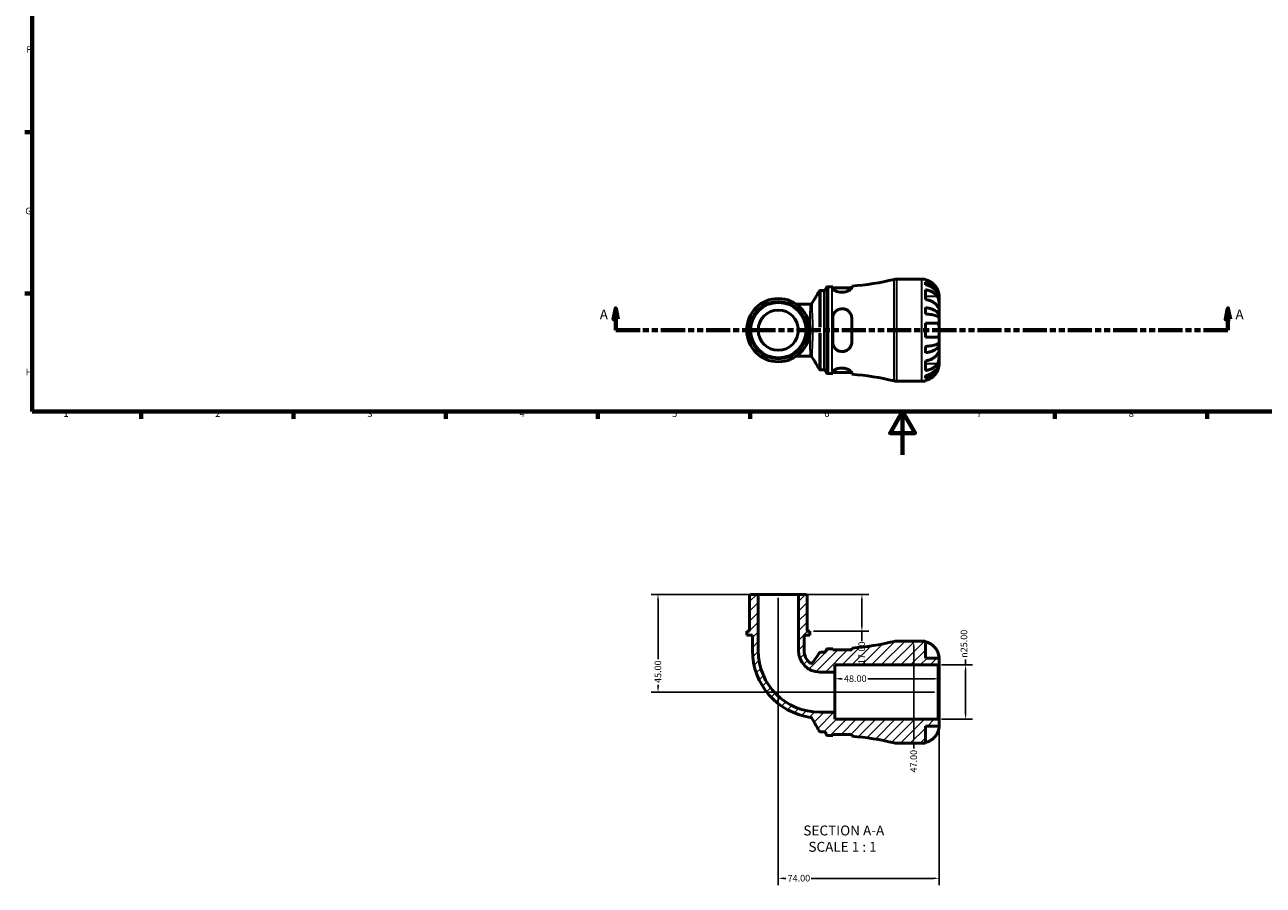
# Model space of a CAD drawing. Units: millimetres. Extents: x 0 to 902, y -198 to 594.
# Drawn here: x 17 to 586, y -198 to 198 of the extents above; entities that cross this region are included whole.
import ezdxf

# ---------------------------------------------------------------- set-up
doc = ezdxf.new("R2010")
doc.units = ezdxf.units.MM
doc.linetypes.add('DOUBLE_DASH_CHAIN', pattern=[1.2403, 0.6614, -0.0827, 0.1654, -0.0827, 0.1654, -0.0827])
for name, color, linetype, lineweight in [('Border (ANSI)', 7, 'Continuous', 70), ('Dimension (ANSI)', 7, 'Continuous', 25), ('Hatch (ANSI)', 7, 'Continuous', 18), ('Section Line (ANSI)', 7, 'DOUBLE_DASH_CHAIN', 70), ('Symbol (ANSI)', 7, 'Continuous', 25), ('Visible (ANSI)', 7, 'Continuous', 50), ('Visible Narrow (ANSI)', 7, 'Continuous', 35)]:
    doc.layers.add(name, color=color, linetype=linetype, lineweight=lineweight)
doc.styles.add('Label Text (ANSI)', font='tahoma.ttf')
doc.styles.add('Note Text (ANSI)', font='tahoma.ttf')
doc.dimstyles.new('Default - mm (ANSI)', dxfattribs={"dimtxt": 3.048, "dimasz": 2.5, "dimexe": 3.175, "dimexo": 1.6002, "dimgap": 0.8, "dimtad": 0, "dimtoh": 1, "dimrnd": 1e-08, "dimzin": 4, "dimdsep": 46, "dimtxsty": 'Note Text (ANSI)', "dimcen": 0.09, "dimdle": 10, "dimclrd": 256, "dimclre": 256, "dimclrt": 256, "dimadec": 1, "dimazin": 1, "dimtfac": 1, "dimtofl": 0, "dimtmove": 0, "dimatfit": 3, "dimfxl": 1, "dimtolj": 1, "dimtzin": 4, "dimlwd": -1, "dimlwe": -1, "dimarcsym": 0})

# ---------------------------------------------------------------- blocks, each defined once
blk = doc.blocks.new('Borders Default Border')
at = {"layer": 'Border (ANSI)'}
for p, q in [((20, 148.5), (16.55, 148.5)), ((20, 74.25), (16.55, 74.25)), ((70.08, 20), (70.08, 16.55)), ((140.17, 20), (140.17, 16.55)), ((210.25, 20), (210.25, 16.55)), ((280.33, 20), (280.33, 16.55)), ((350.42, 20), (350.42, 16.55)), ((490.58, 20), (490.58, 16.55)), ((560.67, 20), (560.67, 16.55))]:
    blk.add_line(p, q, dxfattribs=at)
at = {"layer": 'Border (ANSI)', "flags": 128}
for points in [[(20, 20), (20, 574), (821, 574), (821, 20), (20, 20)], [(420.5, 0), (420.5, 20), (414.73, 10), (426.27, 10), (420.5, 20)]]:
    blk.add_lwpolyline(points, dxfattribs=at)
at = {"layer": 'Border (ANSI)', "color": 230, "true_color": 0xff0080, "char_height": 3.05, "attachment_point": 7, "style": 'Note Text (ANSI)'}
for s, insert in [('F', (17.29, 184.1)), ('G', (16.81, 109.79)), ('H', (16.97, 35.6)), ('1', (34.35, 16.55)), ('2', (104.2, 16.55)), ('3', (174.26, 16.49)), ('4', (244.23, 16.55)), ('5', (314.48, 16.49)), ('6', (384.49, 16.49)), ('7', (454.6, 16.55)), ('8', (524.63, 16.48))]:
    blk.add_mtext(s, dxfattribs=dict(at, insert=insert))
blk = doc.blocks.new('2dTransSection0')
at = {"layer": 'Section Line (ANSI)', "linetype": 'Continuous'}
for p, q in [((288.5, 67.4), (287.5, 62.4)), ((288.5, 62.4), (288.5, 67.4)), ((289.5, 62.4), (288.5, 67.4)), ((570.22, 67.4), (569.22, 62.4)), ((570.22, 62.4), (570.22, 67.4)), ((571.22, 62.4), (570.22, 67.4)), ((287.5, 62.4), (289.5, 62.4)), ((288.5, 57.4), (288.5, 62.4)), ((288.5, 57.4), (299.71, 57.4)), ((559.01, 57.4), (570.22, 57.4)), ((569.22, 62.4), (571.22, 62.4)), ((570.22, 57.4), (570.22, 62.4))]:
    blk.add_line(p, q, dxfattribs=at)
at = {"layer": 'Section Line (ANSI)', "linetype": 'DOUBLE_DASH_CHAIN', "ltscale": 16.776981}
blk.add_line((288.5, 57.4), (570.22, 57.4), dxfattribs=at)
at = {"layer": 'Section Line (ANSI)', "linetype": 'Continuous', "flags": 128}
for points in [[(289.5, 62.4), (288.5, 67.4), (287.5, 62.4), (289.5, 62.4)], [(571.22, 62.4), (570.22, 67.4), (569.22, 62.4), (571.22, 62.4)]]:
    blk.add_lwpolyline(points, dxfattribs=at)
at = {"layer": 'Section Line (ANSI)'}
for points in [[(289.5, 62.4), (288.5, 67.4), (287.5, 62.4), (289.5, 62.4)], [(571.22, 62.4), (570.22, 67.4), (569.22, 62.4), (571.22, 62.4)]]:
    blk.add_solid(points, dxfattribs=at)
at = {"layer": 'Section Line (ANSI)', "char_height": 4.57, "attachment_point": 7, "style": 'Label Text (ANSI)'}
for insert in [(281.14, 60.9), (573.69, 60.9)]:
    blk.add_mtext('A', dxfattribs=dict(at, insert=insert))
blk = doc.blocks.new('*D7')
at = {"layer": 'Defpoints', "color": 0, "transparency": 16777216}
for p in [(436.85, -96.7), (449.52, -96.7), (436.85, -121.7)]:
    blk.add_point(p, dxfattribs=at)
at = {"layer": 'Dimension (ANSI)', "transparency": 16777216}
for p, q in [((438.45, -96.7), (452.69, -96.7)), ((449.52, -96.7), (449.52, -94.2)), ((449.52, -119.2), (449.52, -99.2)), ((438.45, -121.7), (452.69, -121.7))]:
    blk.add_line(p, q, dxfattribs=at)
for points in [[(449.1, -99.2), (449.94, -99.2), (449.52, -96.7)], [(449.1, -119.2), (449.94, -119.2), (449.52, -121.7)]]:
    blk.add_solid(points, dxfattribs=at)
at = {"layer": 'Dimension (ANSI)', "color": 230, "true_color": 0xff0080, "transparency": 16777216, "insert": (447.23, -93.4), "char_height": 3.048, "attachment_point": 1, "rotation": 90, "style": 'Note Text (ANSI)'}
blk.add_mtext('\\A1;\\fAIGDT|b0|i0;\\H3.0480;\\ln\\fTahoma|b0|i0;\\H3.0480;25.00', dxfattribs=at)
blk = doc.blocks.new('*D8')
at = {"layer": 'Defpoints', "color": 0, "transparency": 16777216}
for p in [(389.32, -103.03), (389.32, -109.2), (437.32, -109.2)]:
    blk.add_point(p, dxfattribs=at)
at = {"layer": 'Dimension (ANSI)', "transparency": 16777216}
for p, q in [((391.82, -103.03), (392.74, -103.03)), ((434.82, -103.03), (404.51, -103.03))]:
    blk.add_line(p, q, dxfattribs=at)
for points in [[(391.82, -102.61), (391.82, -103.45), (389.32, -103.03)], [(434.82, -102.61), (434.82, -103.45), (437.32, -103.03)]]:
    blk.add_solid(points, dxfattribs=at)
at = {"layer": 'Dimension (ANSI)', "color": 230, "true_color": 0xff0080, "transparency": 16777216, "insert": (393.54, -101.44), "char_height": 3.048, "attachment_point": 1, "style": 'Note Text (ANSI)'}
blk.add_mtext('\\A1;48.00', dxfattribs=at)
blk = doc.blocks.new('*D9')
at = {"layer": 'Defpoints', "color": 0, "transparency": 16777216}
for p in [(425.65, -85.7), (425.65, -132.7), (425.65, -132.7)]:
    blk.add_point(p, dxfattribs=at)
at = {"layer": 'Dimension (ANSI)', "transparency": 16777216}
for p, q in [((425.65, -88.2), (425.65, -130.2)), ((425.65, -132.7), (425.65, -135.2))]:
    blk.add_line(p, q, dxfattribs=at)
for points in [[(425.23, -88.2), (426.06, -88.2), (425.65, -85.7)], [(425.23, -130.2), (426.06, -130.2), (425.65, -132.7)]]:
    blk.add_solid(points, dxfattribs=at)
at = {"layer": 'Dimension (ANSI)', "color": 230, "true_color": 0xff0080, "transparency": 16777216, "insert": (424.06, -146.18), "char_height": 3.048, "attachment_point": 1, "rotation": 90, "style": 'Note Text (ANSI)'}
blk.add_mtext('\\A1;47.00', dxfattribs=at)
blk = doc.blocks.new('*D10')
at = {"layer": 'Defpoints', "color": 0, "transparency": 16777216}
for p in [(372.57, -64.2), (377.86, -81.2), (401.78, -81.2)]:
    blk.add_point(p, dxfattribs=at)
at = {"layer": 'Dimension (ANSI)', "transparency": 16777216}
for p, q in [((374.17, -64.2), (404.95, -64.2)), ((401.78, -66.7), (401.78, -78.7)), ((379.46, -81.2), (404.95, -81.2)), ((401.78, -81.2), (401.78, -85.72))]:
    blk.add_line(p, q, dxfattribs=at)
for points in [[(401.36, -66.7), (402.19, -66.7), (401.78, -64.2)], [(401.36, -78.7), (402.19, -78.7), (401.78, -81.2)]]:
    blk.add_solid(points, dxfattribs=at)
at = {"layer": 'Dimension (ANSI)', "color": 230, "true_color": 0xff0080, "transparency": 16777216, "insert": (400.19, -96.31), "char_height": 3.048, "attachment_point": 1, "rotation": 90, "style": 'Note Text (ANSI)'}
blk.add_mtext('\\A1;17.00', dxfattribs=at)
blk = doc.blocks.new('*D11')
at = {"layer": 'Defpoints', "color": 0, "transparency": 16777216}
for p in [(354.06, -64.2), (307.97, -109.2), (436.85, -109.2)]:
    blk.add_point(p, dxfattribs=at)
at = {"layer": 'Dimension (ANSI)', "transparency": 16777216}
for p, q in [((352.46, -64.2), (304.79, -64.2)), ((307.97, -66.7), (307.97, -94.01)), ((307.97, -106.7), (307.97, -105.78)), ((435.25, -109.2), (304.79, -109.2))]:
    blk.add_line(p, q, dxfattribs=at)
for points in [[(307.55, -66.7), (308.38, -66.7), (307.97, -64.2)], [(307.55, -106.7), (308.38, -106.7), (307.97, -109.2)]]:
    blk.add_solid(points, dxfattribs=at)
at = {"layer": 'Dimension (ANSI)', "color": 230, "true_color": 0xff0080, "transparency": 16777216, "insert": (306.38, -104.98), "char_height": 3.048, "attachment_point": 1, "rotation": 90, "style": 'Note Text (ANSI)'}
blk.add_mtext('\\A1;45.00', dxfattribs=at)
blk = doc.blocks.new('*D12')
at = {"layer": 'Defpoints', "color": 0, "transparency": 16777216}
for p in [(363.32, -64.2), (437.32, -122.17), (363.32, -194.9)]:
    blk.add_point(p, dxfattribs=at)
at = {"layer": 'Dimension (ANSI)', "transparency": 16777216}
for p, q in [((363.32, -65.8), (363.32, -198.08)), ((437.32, -123.77), (437.32, -198.08)), ((365.82, -194.9), (366.8, -194.9)), ((434.82, -194.9), (378.45, -194.9))]:
    blk.add_line(p, q, dxfattribs=at)
for points in [[(365.82, -194.48), (365.82, -195.32), (363.32, -194.9)], [(434.82, -194.48), (434.82, -195.32), (437.32, -194.9)]]:
    blk.add_solid(points, dxfattribs=at)
at = {"layer": 'Dimension (ANSI)', "color": 230, "true_color": 0xff0080, "transparency": 16777216, "insert": (367.6, -193.31), "char_height": 3.048, "attachment_point": 1, "style": 'Note Text (ANSI)'}
blk.add_mtext('\\A1;74.00', dxfattribs=at)

msp = doc.modelspace()

# ---------------------------------------------------------------- hatches: boundary and pattern name
at = {"layer": 'Hatch (ANSI)'}
h = msp.add_hatch(dxfattribs=at)
h.set_pattern_fill('ANSI31', color=256, scale=25.4, style=0)
h.set_pattern_definition([(45, (0, 0), (-2.245064, 2.245064), [])])
edge = h.paths.add_edge_path()
edge.add_ellipse((417.725, -128.004), major_axis=(-1.105, -4.568), ratio=1, start_angle=0, end_angle=13.60366)
edge.add_line((417.725, -132.704), (429.444, -132.704))
edge.add_ellipse((429.444, -124.829), major_axis=(0, -7.875), ratio=1, start_angle=0, end_angle=11.53696)
edge.add_line((431.019, -132.545), (431.019, -124.829))
edge.add_line((431.019, -124.829), (437.319, -124.829))
edge.add_line((437.319, -124.829), (437.319, -122.174))
edge.add_line((437.319, -122.174), (436.849, -121.704))
edge.add_line((436.849, -121.704), (389.319, -121.704))
edge.add_line((389.319, -121.704), (389.319, -118.458))
edge.add_line((389.319, -118.458), (382.412, -118.458))
edge.add_ellipse((382.412, -90.111), major_axis=(0, -28.347), ratio=1, start_angle=270, end_angle=360, ccw=False)
edge.add_line((354.065, -90.111), (354.065, -64.204))
edge.add_line((354.065, -64.204), (350.569, -64.204))
edge.add_line((350.569, -64.204), (350.099, -64.674))
edge.add_line((350.099, -64.674), (350.099, -81.204))
edge.add_line((350.099, -81.204), (348.777, -81.204))
edge.add_line((348.777, -81.204), (348.777, -82.904))
edge.add_line((348.777, -82.904), (351.421, -82.904))
edge.add_line((351.421, -82.904), (351.421, -90.111))
edge.add_ellipse((382.412, -90.111), major_axis=(-30.991, 0), ratio=1, start_angle=0, end_angle=82.01686)
edge.add_spline(control_points=[(378.108, -120.802), (378.188, -120.813), (378.267, -120.835), (378.417, -120.898), (378.487, -120.939), (378.649, -121.064), (378.73, -121.157), (378.791, -121.263)], knot_values=[-0.0855227, -0.0855227, -0.0855227, -0.0855227, -0.0611217, -0.0611217, -0.0367206, -0.0367206, 0, 0, 0, 0], degree=3, periodic=0)
edge.add_line((378.791, -121.263), (382.14, -127.064))
edge.add_spline(control_points=[(382.14, -127.064), (382.192, -127.153), (382.258, -127.234), (382.414, -127.37), (382.502, -127.424), (382.711, -127.51), (382.832, -127.534), (382.954, -127.534)], knot_values=[-0.0986908, -0.0986908, -0.0986908, -0.0986908, -0.0677057, -0.0677057, -0.0367206, -0.0367206, 0, 0, 0, 0], degree=3, periodic=0)
edge.add_line((382.954, -127.534), (384.366, -127.534))
edge.add_ellipse((384.366, -128.474), major_axis=(0, 0.94), ratio=1, start_angle=277.18076, end_angle=360, ccw=False)
edge.add_ellipse((386.232, -128.239), major_axis=(-0.933, -0.117), ratio=1, start_angle=0, end_angle=82.81924)
edge.add_line((386.232, -129.179), (388.172, -129.179))
edge.add_ellipse((388.172, -250.129), major_axis=(0, 120.95), ratio=1, start_angle=359.91355, end_angle=360, ccw=False)
edge.add_line((388.354, -129.179), (388.354, -128.679))
edge.add_line((388.354, -128.679), (397.104, -128.679))
edge.add_line((397.104, -128.679), (397.104, -129.509))
edge.add_ellipse((388.172, -250.129), major_axis=(8.932, 120.62), ratio=1, start_angle=350.63164, end_angle=360, ccw=False)
edge = h.paths.add_edge_path()
edge.add_ellipse((417.725, -90.404), major_axis=(0, 4.7), ratio=1, start_angle=0, end_angle=13.60366)
edge.add_ellipse((388.172, 31.722), major_axis=(28.448, -117.557), ratio=1, start_angle=350.63164, end_angle=360, ccw=False)
edge.add_line((397.104, -88.899), (397.104, -89.729))
edge.add_line((397.104, -89.729), (388.354, -89.729))
edge.add_line((388.354, -89.729), (388.354, -89.229))
edge.add_ellipse((388.172, 31.722), major_axis=(0.182, -120.95), ratio=1, start_angle=359.91355, end_angle=360, ccw=False)
edge.add_line((388.172, -89.229), (386.232, -89.229))
edge.add_ellipse((386.232, -90.169), major_axis=(0, 0.94), ratio=1, start_angle=0, end_angle=82.81924)
edge.add_ellipse((384.366, -89.934), major_axis=(0.933, -0.118), ratio=1, start_angle=277.18076, end_angle=360, ccw=False)
edge.add_line((384.366, -90.874), (382.906, -90.874))
edge.add_ellipse((382.906, -91.814), major_axis=(0, 0.94), ratio=1, start_angle=0, end_angle=55.43299)
edge.add_line((382.132, -91.281), (379.231, -95.49))
edge.add_ellipse((378.457, -94.957), major_axis=(0.774, -0.533), ratio=1, start_angle=265.34657, end_angle=360, ccw=False)
edge.add_ellipse((382.412, -90.111), major_axis=(-4.549, -5.573), ratio=1, start_angle=309.22043, end_angle=360, ccw=False)
edge.add_line((375.218, -90.111), (375.218, -82.904))
edge.add_line((375.218, -82.904), (377.862, -82.904))
edge.add_line((377.862, -82.904), (377.862, -81.204))
edge.add_line((377.862, -81.204), (376.54, -81.204))
edge.add_line((376.54, -81.204), (376.54, -64.674))
edge.add_line((376.54, -64.674), (376.07, -64.204))
edge.add_line((376.07, -64.204), (372.574, -64.204))
edge.add_line((372.574, -64.204), (372.574, -90.111))
edge.add_ellipse((382.412, -90.111), major_axis=(-9.838, 0), ratio=1, start_angle=0, end_angle=90)
edge.add_line((382.412, -99.95), (389.319, -99.95))
edge.add_line((389.319, -99.95), (389.319, -96.704))
edge.add_line((389.319, -96.704), (436.849, -96.704))
edge.add_line((436.849, -96.704), (437.319, -96.234))
edge.add_line((437.319, -96.234), (437.319, -93.579))
edge.add_line((437.319, -93.579), (431.019, -93.579))
edge.add_line((431.019, -93.579), (431.019, -85.863))
edge.add_ellipse((429.444, -93.579), major_axis=(1.575, 7.716), ratio=1, start_angle=0, end_angle=11.53696)
edge.add_line((429.444, -85.704), (417.725, -85.704))

# ---------------------------------------------------------------- linework, layer by layer
at = {"layer": 'Visible (ANSI)'}
for p, q in [((417.725, 80.901), (429.444, 80.901)), ((431.019, 80.742), (431.019, 80.528)), ((382.944, 75.731), (384.366, 75.731)), ((386.232, 77.376), (388.172, 77.376)), ((388.354, 77.376), (388.354, 76.604)), ((388.354, 76.876), (397.097, 76.876)), ((397.104, 76.947), (397.104, 77.706)), ((431.019, 79.52), (431.019, 78.312)), ((431.019, 75.982), (431.019, 71.527)), ((378.021, 69.299), (371.681, 69.299)), ((437.319, 72.021), (437.307, 72.021)), ((437.319, 72.021), (437.319, 73.026)), ((437.319, 71.638), (437.319, 72.021)), ((437.319, 68.45), (437.319, 71.638)), ((437.319, 63.839), (437.319, 68.45)), ((388.354, 62.901), (388.354, 51.901)), ((397.104, 51.901), (397.104, 62.901)), ((431.019, 67.771), (431.019, 64.855)), ((437.319, 63.839), (436.41, 63.839)), ((437.319, 62.915), (437.319, 63.839)), ((437.319, 57.401), (437.319, 62.915)), ((431.019, 60.551), (431.019, 54.251)), ((437.319, 51.887), (437.319, 57.401)), ((437.319, 50.963), (437.319, 51.887)), ((431.019, 49.947), (431.019, 47.031)), ((437.319, 50.963), (436.41, 50.963)), ((437.319, 46.352), (437.319, 50.963)), ((437.319, 43.164), (437.319, 46.352)), ((371.681, 45.503), (378.021, 45.503)), ((431.019, 43.275), (431.019, 38.82)), ((437.319, 42.781), (437.307, 42.781)), ((437.319, 42.781), (437.319, 43.164)), ((437.319, 41.776), (437.319, 42.781)), ((382.944, 39.071), (384.366, 39.071)), ((386.232, 37.426), (388.172, 37.426)), ((388.354, 38.198), (388.354, 37.426)), ((388.354, 37.926), (397.097, 37.926)), ((397.104, 37.096), (397.104, 37.855)), ((431.019, 36.49), (431.019, 35.282)), ((431.019, 34.274), (431.019, 34.06)), ((417.725, 33.901), (429.444, 33.901)), ((350.569, -64.204), (350.099, -64.674)), ((350.099, -64.674), (350.099, -81.204)), ((354.065, -64.204), (350.569, -64.204)), ((354.065, -90.111), (354.065, -64.204)), ((372.574, -64.204), (354.065, -64.204)), ((376.07, -64.204), (372.574, -64.204)), ((372.574, -64.204), (372.574, -90.111)), ((376.54, -64.674), (376.07, -64.204)), ((376.54, -81.204), (376.54, -64.674)), ((350.099, -81.204), (348.777, -81.204)), ((348.777, -81.204), (348.777, -82.904)), ((348.777, -82.904), (351.421, -82.904)), ((351.421, -82.904), (351.421, -90.111)), ((375.218, -90.111), (375.218, -82.904)), ((375.218, -82.904), (377.862, -82.904)), ((377.862, -81.204), (376.54, -81.204)), ((377.862, -82.904), (377.862, -81.204)), ((384.366, -90.874), (382.906, -90.874)), ((388.172, -89.229), (386.232, -89.229)), ((388.354, -89.729), (388.354, -89.229)), ((397.104, -89.729), (388.354, -89.729)), ((397.104, -88.899), (397.104, -89.729)), ((429.444, -85.704), (417.725, -85.704)), ((431.019, -93.579), (431.019, -85.863)), ((382.132, -91.281), (379.231, -95.49)), ((389.319, -99.95), (389.319, -96.704)), ((389.319, -96.704), (436.849, -96.704)), ((437.319, -93.579), (431.019, -93.579)), ((436.849, -96.704), (437.319, -96.234)), ((436.849, -96.704), (436.849, -121.704)), ((437.319, -96.234), (437.319, -93.579)), ((437.319, -122.174), (437.319, -96.234)), ((382.412, -99.95), (389.319, -99.95)), ((389.319, -118.458), (389.319, -99.95)), ((389.319, -118.458), (382.412, -118.458)), ((389.319, -121.704), (389.319, -118.458)), ((436.849, -121.704), (389.319, -121.704)), ((431.019, -132.545), (431.019, -124.829)), ((431.019, -124.829), (437.319, -124.829)), ((437.319, -122.174), (436.849, -121.704)), ((437.319, -124.829), (437.319, -122.174)), ((382.954, -127.534), (384.366, -127.534)), ((386.232, -129.179), (388.172, -129.179)), ((388.354, -129.179), (388.354, -128.679)), ((388.354, -128.679), (397.104, -128.679)), ((397.104, -128.679), (397.104, -129.509)), ((417.725, -132.704), (429.444, -132.704))]:
    msp.add_line(p, q, dxfattribs=at)
for radius in [14.543, 13.22, 12.751, 9.254]:
    msp.add_circle((363.319, 57.401), radius, dxfattribs=at)
for centre, radius, start, end in [((388.172, 198.326), 120.95, 274.2353, 283.60366), ((417.725, 76.201), 4.7, 90, 103.60366), ((429.444, 73.026), 7.875, 78.46304, 90), ((384.366, 76.671), 0.94, 270, 352.81924), ((386.232, 76.436), 0.94, 90, 172.81924), ((388.172, 198.326), 120.95, 270, 270.08645), ((384.366, 38.131), 0.94, 7.18076, 90), ((386.232, 38.366), 0.94, 187.18076, 270), ((388.172, -83.525), 120.95, 89.91355, 90), ((388.172, -83.525), 120.95, 76.39634, 85.7647), ((417.725, 38.601), 4.7, 256.39634, 270), ((429.444, 41.776), 7.875, 270, 281.53696), ((382.412, -90.111), 30.991, 180, 262.01686), ((382.412, -90.111), 28.347, 180, 270), ((382.412, -90.111), 9.838, 180, 270), ((382.412, -90.111), 7.194, 180, 230.77957), ((382.906, -91.814), 0.94, 90, 145.43299), ((384.366, -89.934), 0.94, 270, 352.81924), ((386.232, -90.169), 0.94, 90, 172.81924), ((388.172, 31.722), 120.95, 270, 270.08645), ((388.172, 31.722), 120.95, 274.2353, 283.60366), ((417.725, -90.404), 4.7, 90, 103.60366), ((429.444, -93.579), 7.875, 78.46304, 90), ((378.457, -94.957), 0.94, 230.77957, 325.43299), ((384.366, -128.474), 0.94, 7.18076, 90), ((386.232, -128.239), 0.94, 187.18076, 270), ((388.172, -250.129), 120.95, 89.91355, 90), ((388.172, -250.129), 120.95, 76.39634, 85.7647), ((417.725, -128.004), 4.7, 256.39634, 270), ((429.444, -124.829), 7.875, 270, 281.53696)]:
    msp.add_arc(centre, radius, start, end, dxfattribs=at)
for points, knots in [([(436.541, 76.176), (436.384, 76.509), (436.195, 76.846), (435.686, 77.612), (435.343, 78.026), (434.655, 78.719), (434.246, 79.062), (433.366, 79.653), (432.894, 79.902), (432.011, 80.27), (431.521, 80.425), (431.019, 80.528)], [3.89239507, 3.89239507, 3.89239507, 3.89239507, 3.99831093, 3.99831093, 4.14541915, 4.14541915, 4.2913159, 4.2913159, 4.43721264, 4.43721264, 4.57824766, 4.57824766, 4.57824766, 4.57824766]), ([(382.944, 75.731), (382.844, 75.731), (382.744, 75.714), (382.567, 75.657), (382.491, 75.618), (382.368, 75.538), (382.321, 75.497), (382.246, 75.423), (382.218, 75.389), (382.172, 75.328), (382.154, 75.301), (382.139, 75.276), (382.139, 75.275), (382.138, 75.274)], [6.2831827438, 6.2831827438, 6.2831827438, 6.2831827438, 6.2834797727, 6.2834797727, 6.2837899136, 6.2837899136, 6.2841000544, 6.2841000544, 6.2844101953, 6.2844101953, 6.2847203361, 6.2847203361, 6.2847334481, 6.2847334481, 6.2847334481, 6.2847334481]), ([(397.104, 76.947), (397.104, 76.909), (397.098, 76.869), (397.043, 76.685), (396.93, 76.524), (396.521, 76.128), (396.18, 75.887), (395.341, 75.448), (394.85, 75.25), (393.863, 74.987), (393.394, 74.906), (392.46, 74.842), (392.01, 74.854), (391.083, 74.965), (390.627, 75.073), (389.755, 75.367), (389.362, 75.561), (388.737, 75.969), (388.518, 76.184), (388.375, 76.457), (388.354, 76.533), (388.354, 76.604)], [-1.5353652, -1.5353652, -1.5353652, -1.5353652, -1.4928434, -1.4928434, -1.3491911, -1.3491911, -1.158656, -1.158656, -0.9764077, -0.9764077, -0.830815, -0.830815, -0.6943969, -0.6943969, -0.540069, -0.540069, -0.362526, -0.362526, -0.1742595, -0.1742595, -0.0964814, -0.0964814, -0.0964814, -0.0964814]), ([(431.019, 79.52), (431.524, 79.42), (432.018, 79.269), (432.903, 78.913), (433.375, 78.673), (434.256, 78.103), (434.665, 77.772), (435.353, 77.105), (435.695, 76.708), (436.284, 75.852), (436.531, 75.393), (436.904, 74.52), (437.064, 74.024), (437.271, 73.011), (437.319, 72.494), (437.319, 72.021)], [0.1494024, 0.1494024, 0.1494024, 0.1494024, 0.2912498, 0.2912498, 0.4370651, 0.4370651, 0.5828803, 0.5828803, 0.7290354, 0.7290354, 0.8751905, 0.8751905, 1.0219149, 1.0219149, 1.1686392, 1.1686392, 1.1686392, 1.1686392]), ([(437.319, 71.638), (437.319, 72.059), (437.271, 72.52), (437.064, 73.421), (436.904, 73.862), (436.531, 74.64), (436.284, 75.048), (435.695, 75.809), (435.353, 76.163), (434.665, 76.756), (434.256, 77.051), (433.375, 77.559), (432.903, 77.772), (432.018, 78.089), (431.524, 78.223), (431.019, 78.312)], [3.5133937, 3.5133937, 3.5133937, 3.5133937, 3.6601181, 3.6601181, 3.8068425, 3.8068425, 3.9529976, 3.9529976, 4.0991526, 4.0991526, 4.2449679, 4.2449679, 4.3907831, 4.3907831, 4.5326305, 4.5326305, 4.5326305, 4.5326305]), ([(431.019, 75.982), (431.521, 75.909), (432.011, 75.799), (432.894, 75.539), (433.366, 75.363), (434.246, 74.945), (434.655, 74.703), (435.343, 74.213), (435.686, 73.92), (436.195, 73.378), (436.384, 73.14), (436.541, 72.904)], [0.14941001, 0.14941001, 0.14941001, 0.14941001, 0.29044502, 0.29044502, 0.43634177, 0.43634177, 0.58223851, 0.58223851, 0.72934673, 0.72934673, 0.83526259, 0.83526259, 0.83526259, 0.83526259]), ([(437.319, 73.026), (437.319, 73.026), (437.319, 73.049), (437.318, 73.143), (437.317, 73.217), (437.303, 73.487), (437.283, 73.729), (437.198, 74.24), (437.148, 74.477), (437.03, 74.914), (436.971, 75.105), (436.834, 75.494), (436.757, 75.692), (436.63, 75.985), (436.587, 76.081), (436.541, 76.176)], [-2.17667965, -2.17667965, -2.17667965, -2.17667965, -2.11086653, -2.11086653, -2.04055216, -2.04055216, -1.91738302, -1.91738302, -1.82942275, -1.82942275, -1.76558177, -1.76558177, -1.70117883, -1.70117883, -1.66961913, -1.66961913, -1.66961913, -1.66961913]), ([(378.826, 69.754), (378.811, 69.73), (378.794, 69.703), (378.748, 69.642), (378.719, 69.608), (378.644, 69.534), (378.597, 69.494), (378.476, 69.414), (378.401, 69.375), (378.225, 69.317), (378.123, 69.299), (378.021, 69.299)], [1.542890181, 1.542890181, 1.542890181, 1.542890181, 1.545151207, 1.545151207, 1.547412233, 1.547412233, 1.54967326, 1.54967326, 1.551934286, 1.551934286, 1.554195312, 1.554195312, 1.554195312, 1.554195312]), ([(436.541, 68.45), (436.384, 68.685), (436.195, 68.923), (435.686, 69.465), (435.343, 69.758), (434.655, 70.248), (434.246, 70.49), (433.366, 70.908), (432.894, 71.084), (432.011, 71.344), (431.521, 71.454), (431.019, 71.527)], [3.89239507, 3.89239507, 3.89239507, 3.89239507, 3.99831093, 3.99831093, 4.14541915, 4.14541915, 4.2913159, 4.2913159, 4.43721264, 4.43721264, 4.57824766, 4.57824766, 4.57824766, 4.57824766]), ([(436.541, 72.904), (436.599, 72.818), (436.654, 72.726), (436.791, 72.471), (436.866, 72.299), (437.001, 71.926), (437.06, 71.725), (437.174, 71.226), (437.221, 70.925), (437.292, 70.229), (437.307, 69.841), (437.321, 69.093), (437.319, 68.744), (437.319, 68.45)], [-0.50766593, -0.50766593, -0.50766593, -0.50766593, -0.46718991, -0.46718991, -0.40200215, -0.40200215, -0.33506637, -0.33506637, -0.24300458, -0.24300458, -0.12488859, -0.12488859, 0, 0, 0, 0]), ([(437.319, 68.45), (437.319, 68.294), (437.319, 68.155), (437.318, 67.907), (437.317, 67.801), (437.304, 67.603), (437.289, 67.538), (437.224, 67.519), (437.177, 67.557), (437.06, 67.698), (437.002, 67.777), (436.866, 67.969), (436.791, 68.08), (436.655, 68.281), (436.599, 68.363), (436.541, 68.45)], [0, 0, 0, 0, 0.06608139, 0.06608139, 0.13667451, 0.13667451, 0.23873403, 0.23873403, 0.33457773, 0.33457773, 0.40157847, 0.40157847, 0.46685307, 0.46685307, 0.50745344, 0.50745344, 0.50745344, 0.50745344]), ([(388.354, 62.901), (388.354, 63.012), (388.358, 63.124), (388.401, 63.686), (388.506, 64.126), (388.888, 65.073), (389.207, 65.56), (389.997, 66.361), (390.457, 66.682), (391.399, 67.094), (391.852, 67.213), (392.777, 67.3), (393.233, 67.27), (394.197, 67.057), (394.684, 66.849), (395.632, 66.232), (396.067, 65.794), (396.711, 64.803), (396.931, 64.256), (397.081, 63.421), (397.104, 63.162), (397.104, 62.901)], [-1.5271124, -1.5271124, -1.5271124, -1.5271124, -1.4922538, -1.4922538, -1.3502743, -1.3502743, -1.1674106, -1.1674106, -0.9943669, -0.9943669, -0.8527094, -0.8527094, -0.714832, -0.714832, -0.5515178, -0.5515178, -0.3564793, -0.3564793, -0.1702041, -0.1702041, -0.0884415, -0.0884415, -0.0884415, -0.0884415]), ([(431.019, 67.771), (431.524, 67.718), (432.018, 67.639), (432.903, 67.453), (433.375, 67.327), (434.256, 67.028), (434.665, 66.854), (435.353, 66.505), (435.695, 66.296), (436.284, 65.848), (436.531, 65.607), (436.904, 65.15), (437.064, 64.89), (437.271, 64.359), (437.319, 64.087), (437.319, 63.839)], [0.1494024, 0.1494024, 0.1494024, 0.1494024, 0.2912498, 0.2912498, 0.4370651, 0.4370651, 0.5828803, 0.5828803, 0.7290354, 0.7290354, 0.8751905, 0.8751905, 1.0219149, 1.0219149, 1.1686392, 1.1686392, 1.1686392, 1.1686392]), ([(437.319, 62.915), (437.319, 63.038), (437.271, 63.172), (437.064, 63.434), (436.904, 63.562), (436.531, 63.788), (436.284, 63.906), (435.695, 64.128), (435.353, 64.23), (434.665, 64.403), (434.256, 64.488), (433.375, 64.636), (432.903, 64.698), (432.018, 64.79), (431.524, 64.829), (431.019, 64.855)], [3.5133937, 3.5133937, 3.5133937, 3.5133937, 3.6601181, 3.6601181, 3.8068425, 3.8068425, 3.9529976, 3.9529976, 4.0991526, 4.0991526, 4.2449679, 4.2449679, 4.3907831, 4.3907831, 4.5326305, 4.5326305, 4.5326305, 4.5326305]), ([(431.019, 60.551), (431.521, 60.551), (432.011, 60.551), (432.894, 60.551), (433.366, 60.551), (434.246, 60.551), (434.655, 60.551), (435.343, 60.551), (435.686, 60.551), (436.195, 60.551), (436.384, 60.551), (436.541, 60.551)], [0.14941001, 0.14941001, 0.14941001, 0.14941001, 0.29044502, 0.29044502, 0.43634177, 0.43634177, 0.58223851, 0.58223851, 0.72934673, 0.72934673, 0.83526259, 0.83526259, 0.83526259, 0.83526259]), ([(436.541, 60.551), (436.547, 60.551), (436.553, 60.551), (436.638, 60.549), (436.712, 60.533), (436.839, 60.477), (436.893, 60.439), (437.001, 60.332), (437.052, 60.258), (437.17, 60.012), (437.221, 59.813), (437.293, 59.295), (437.307, 58.97), (437.321, 58.229), (437.319, 57.818), (437.319, 57.401)], [-0.51072287, -0.51072287, -0.51072287, -0.51072287, -0.50653573, -0.50653573, -0.4498196, -0.4498196, -0.40070764, -0.40070764, -0.34173664, -0.34173664, -0.24159774, -0.24159774, -0.12498377, -0.12498377, 0, 0, 0, 0]), ([(437.319, 57.401), (437.319, 57.15), (437.319, 56.901), (437.317, 56.39), (437.315, 56.132), (437.293, 55.536), (437.266, 55.223), (437.167, 54.796), (437.114, 54.654), (437, 54.47), (436.949, 54.412), (436.839, 54.325), (436.781, 54.295), (436.663, 54.259), (436.604, 54.251), (436.541, 54.251)], [0, 0, 0, 0, 0.07514839, 0.07514839, 0.15775683, 0.15775683, 0.27887104, 0.27887104, 0.36056434, 0.36056434, 0.41315921, 0.41315921, 0.46174689, 0.46174689, 0.50485698, 0.50485698, 0.50485698, 0.50485698]), ([(397.104, 51.901), (397.104, 51.765), (397.098, 51.629), (397.043, 51.039), (396.93, 50.598), (396.521, 49.64), (396.18, 49.147), (395.341, 48.345), (394.85, 48.029), (393.863, 47.649), (393.394, 47.55), (392.46, 47.511), (392.01, 47.562), (391.083, 47.815), (390.627, 48.032), (389.755, 48.642), (389.362, 49.052), (388.737, 50.015), (388.518, 50.574), (388.375, 51.406), (388.354, 51.653), (388.354, 51.901)], [-1.5353652, -1.5353652, -1.5353652, -1.5353652, -1.4928434, -1.4928434, -1.3491911, -1.3491911, -1.158656, -1.158656, -0.9764077, -0.9764077, -0.830815, -0.830815, -0.6943969, -0.6943969, -0.540069, -0.540069, -0.362526, -0.362526, -0.1742595, -0.1742595, -0.0964814, -0.0964814, -0.0964814, -0.0964814]), ([(436.541, 54.251), (436.384, 54.251), (436.195, 54.251), (435.686, 54.251), (435.343, 54.251), (434.655, 54.251), (434.246, 54.251), (433.366, 54.251), (432.894, 54.251), (432.011, 54.251), (431.521, 54.251), (431.019, 54.251)], [3.89239507, 3.89239507, 3.89239507, 3.89239507, 3.99831093, 3.99831093, 4.14541915, 4.14541915, 4.2913159, 4.2913159, 4.43721264, 4.43721264, 4.57824766, 4.57824766, 4.57824766, 4.57824766]), ([(431.019, 49.947), (431.524, 49.973), (432.018, 50.012), (432.903, 50.104), (433.375, 50.166), (434.256, 50.314), (434.665, 50.399), (435.353, 50.572), (435.695, 50.674), (436.284, 50.896), (436.531, 51.014), (436.904, 51.24), (437.064, 51.368), (437.271, 51.63), (437.319, 51.764), (437.319, 51.887)], [0.1494024, 0.1494024, 0.1494024, 0.1494024, 0.2912498, 0.2912498, 0.4370651, 0.4370651, 0.5828803, 0.5828803, 0.7290354, 0.7290354, 0.8751905, 0.8751905, 1.0219149, 1.0219149, 1.1686392, 1.1686392, 1.1686392, 1.1686392]), ([(437.319, 50.963), (437.319, 50.714), (437.271, 50.443), (437.064, 49.912), (436.904, 49.652), (436.531, 49.194), (436.284, 48.954), (435.695, 48.506), (435.353, 48.297), (434.665, 47.948), (434.256, 47.774), (433.375, 47.475), (432.903, 47.349), (432.018, 47.163), (431.524, 47.084), (431.019, 47.031)], [3.5133937, 3.5133937, 3.5133937, 3.5133937, 3.6601181, 3.6601181, 3.8068425, 3.8068425, 3.9529976, 3.9529976, 4.0991526, 4.0991526, 4.2449679, 4.2449679, 4.3907831, 4.3907831, 4.5326305, 4.5326305, 4.5326305, 4.5326305]), ([(431.019, 43.275), (431.521, 43.348), (432.011, 43.458), (432.894, 43.718), (433.366, 43.893), (434.246, 44.312), (434.655, 44.554), (435.343, 45.044), (435.686, 45.337), (436.195, 45.879), (436.384, 46.117), (436.541, 46.352)], [0.14941001, 0.14941001, 0.14941001, 0.14941001, 0.29044502, 0.29044502, 0.43634177, 0.43634177, 0.58223851, 0.58223851, 0.72934673, 0.72934673, 0.83526259, 0.83526259, 0.83526259, 0.83526259]), ([(436.541, 46.352), (436.599, 46.439), (436.654, 46.521), (436.791, 46.722), (436.866, 46.833), (437.001, 47.025), (437.06, 47.103), (437.174, 47.241), (437.221, 47.28), (437.292, 47.267), (437.307, 47.188), (437.321, 46.88), (437.319, 46.647), (437.319, 46.352)], [-0.50766593, -0.50766593, -0.50766593, -0.50766593, -0.46718991, -0.46718991, -0.40200215, -0.40200215, -0.33506637, -0.33506637, -0.24300458, -0.24300458, -0.12488859, -0.12488859, 0, 0, 0, 0]), ([(437.319, 46.352), (437.319, 46.197), (437.319, 46.025), (437.318, 45.643), (437.317, 45.432), (437.304, 44.892), (437.289, 44.557), (437.224, 43.902), (437.177, 43.588), (437.06, 43.077), (437.002, 42.876), (436.866, 42.503), (436.791, 42.332), (436.655, 42.076), (436.599, 41.984), (436.541, 41.898)], [0, 0, 0, 0, 0.06608139, 0.06608139, 0.13667451, 0.13667451, 0.23873403, 0.23873403, 0.33457773, 0.33457773, 0.40157847, 0.40157847, 0.46685307, 0.46685307, 0.50745344, 0.50745344, 0.50745344, 0.50745344]), ([(378.021, 45.503), (378.122, 45.503), (378.222, 45.485), (378.398, 45.428), (378.473, 45.39), (378.595, 45.31), (378.642, 45.269), (378.718, 45.195), (378.747, 45.161), (378.793, 45.1), (378.811, 45.073), (378.825, 45.048), (378.825, 45.048), (378.826, 45.047)], [-1.554195545, -1.554195545, -1.554195545, -1.554195545, -1.551964492, -1.551964492, -1.549703431, -1.549703431, -1.54744237, -1.54744237, -1.545181309, -1.545181309, -1.542920247, -1.542920247, -1.542890239, -1.542890239, -1.542890239, -1.542890239]), ([(388.354, 38.198), (388.354, 38.23), (388.358, 38.263), (388.401, 38.434), (388.506, 38.587), (388.888, 38.947), (389.207, 39.158), (389.997, 39.529), (390.457, 39.688), (391.399, 39.886), (391.852, 39.939), (392.777, 39.951), (393.233, 39.913), (394.197, 39.744), (394.684, 39.601), (395.632, 39.224), (396.067, 38.983), (396.711, 38.516), (396.931, 38.292), (397.081, 38.009), (397.104, 37.928), (397.104, 37.855)], [-1.5271124, -1.5271124, -1.5271124, -1.5271124, -1.4922538, -1.4922538, -1.3502743, -1.3502743, -1.1674106, -1.1674106, -0.9943669, -0.9943669, -0.8527094, -0.8527094, -0.714832, -0.714832, -0.5515178, -0.5515178, -0.3564793, -0.3564793, -0.1702041, -0.1702041, -0.0884415, -0.0884415, -0.0884415, -0.0884415]), ([(431.019, 36.49), (431.524, 36.579), (432.018, 36.713), (432.903, 37.03), (433.375, 37.243), (434.256, 37.751), (434.665, 38.046), (435.353, 38.639), (435.695, 38.993), (436.284, 39.754), (436.531, 40.162), (436.904, 40.94), (437.064, 41.381), (437.271, 42.282), (437.319, 42.743), (437.319, 43.164)], [0.1494024, 0.1494024, 0.1494024, 0.1494024, 0.2912498, 0.2912498, 0.4370651, 0.4370651, 0.5828803, 0.5828803, 0.7290354, 0.7290354, 0.8751905, 0.8751905, 1.0219149, 1.0219149, 1.1686392, 1.1686392, 1.1686392, 1.1686392]), ([(437.319, 42.781), (437.319, 42.308), (437.271, 41.791), (437.064, 40.778), (436.904, 40.282), (436.531, 39.409), (436.284, 38.95), (435.695, 38.094), (435.353, 37.697), (434.665, 37.03), (434.256, 36.699), (433.375, 36.128), (432.903, 35.889), (432.018, 35.533), (431.524, 35.382), (431.019, 35.282)], [3.5133937, 3.5133937, 3.5133937, 3.5133937, 3.6601181, 3.6601181, 3.8068425, 3.8068425, 3.9529976, 3.9529976, 4.0991526, 4.0991526, 4.2449679, 4.2449679, 4.3907831, 4.3907831, 4.5326305, 4.5326305, 4.5326305, 4.5326305]), ([(436.541, 41.898), (436.384, 41.662), (436.195, 41.424), (435.686, 40.882), (435.343, 40.589), (434.655, 40.099), (434.246, 39.857), (433.366, 39.439), (432.894, 39.263), (432.011, 39.003), (431.521, 38.893), (431.019, 38.82)], [3.89239507, 3.89239507, 3.89239507, 3.89239507, 3.99831093, 3.99831093, 4.14541915, 4.14541915, 4.2913159, 4.2913159, 4.43721264, 4.43721264, 4.57824766, 4.57824766, 4.57824766, 4.57824766]), ([(436.541, 38.626), (436.604, 38.757), (436.663, 38.889), (436.799, 39.215), (436.871, 39.407), (437.002, 39.796), (437.059, 39.991), (437.174, 40.44), (437.221, 40.682), (437.292, 41.165), (437.307, 41.383), (437.321, 41.693), (437.319, 41.776), (437.319, 41.776)], [-0.50816407, -0.50816407, -0.50816407, -0.50816407, -0.46460526, -0.46460526, -0.40154747, -0.40154747, -0.3356183, -0.3356183, -0.24286964, -0.24286964, -0.12490659, -0.12490659, 0, 0, 0, 0]), ([(382.138, 39.528), (382.152, 39.504), (382.169, 39.477), (382.214, 39.417), (382.242, 39.384), (382.316, 39.31), (382.362, 39.269), (382.482, 39.189), (382.557, 39.149), (382.736, 39.09), (382.839, 39.071), (382.944, 39.071)], [3.1400547136, 3.1400547136, 3.1400547136, 3.1400547136, 3.1403648566, 3.1403648566, 3.1406749996, 3.1406749996, 3.1409851426, 3.1409851426, 3.1412952855, 3.1412952855, 3.1416054285, 3.1416054285, 3.1416054285, 3.1416054285]), ([(431.019, 34.274), (431.521, 34.377), (432.011, 34.532), (432.894, 34.9), (433.366, 35.148), (434.246, 35.74), (434.655, 36.083), (435.343, 36.775), (435.686, 37.19), (436.195, 37.956), (436.384, 38.293), (436.541, 38.626)], [0.14941001, 0.14941001, 0.14941001, 0.14941001, 0.29044502, 0.29044502, 0.43634177, 0.43634177, 0.58223851, 0.58223851, 0.72934673, 0.72934673, 0.83526259, 0.83526259, 0.83526259, 0.83526259]), ([(431.019, -86.077), (431.521, -86.18), (432.011, -86.335), (432.894, -86.703), (433.366, -86.951), (434.246, -87.543), (434.655, -87.886), (435.343, -88.578), (435.686, -88.992), (436.195, -89.759), (436.384, -90.096), (436.541, -90.429)], [0.14941001, 0.14941001, 0.14941001, 0.14941001, 0.29044502, 0.29044502, 0.43634177, 0.43634177, 0.58223851, 0.58223851, 0.72934673, 0.72934673, 0.83526259, 0.83526259, 0.83526259, 0.83526259]), ([(436.541, -90.429), (436.547, -90.441), (436.553, -90.454), (436.638, -90.635), (436.712, -90.806), (436.839, -91.126), (436.893, -91.274), (437.001, -91.597), (437.052, -91.77), (437.17, -92.221), (437.221, -92.482), (437.293, -92.975), (437.307, -93.188), (437.321, -93.496), (437.319, -93.579), (437.319, -93.579)], [-0.51072287, -0.51072287, -0.51072287, -0.51072287, -0.50653573, -0.50653573, -0.4498196, -0.4498196, -0.40070764, -0.40070764, -0.34173664, -0.34173664, -0.24159774, -0.24159774, -0.12498377, -0.12498377, 0, 0, 0, 0]), ([(378.108, -120.802), (378.188, -120.813), (378.267, -120.835), (378.417, -120.898), (378.487, -120.939), (378.649, -121.064), (378.73, -121.157), (378.791, -121.263)], [-0.085522737, -0.085522737, -0.085522737, -0.085522737, -0.061121659, -0.061121659, -0.03672058, -0.03672058, 0, 0, 0, 0]), ([(378.791, -121.263), (379.356, -122.241), (379.921, -123.22), (381.037, -125.153), (381.589, -126.109), (382.14, -127.064)], [-0.72411194, -0.72411194, -0.72411194, -0.72411194, -0.38520081, -0.38520081, -0.05427093, -0.05427093, -0.05427093, -0.05427093]), ([(437.319, -124.829), (437.319, -124.829), (437.319, -124.852), (437.318, -124.946), (437.317, -125.02), (437.303, -125.289), (437.283, -125.532), (437.198, -126.043), (437.148, -126.28), (437.03, -126.717), (436.971, -126.908), (436.834, -127.297), (436.757, -127.495), (436.63, -127.788), (436.587, -127.884), (436.541, -127.979)], [-2.17667965, -2.17667965, -2.17667965, -2.17667965, -2.11086653, -2.11086653, -2.04055216, -2.04055216, -1.91738302, -1.91738302, -1.82942275, -1.82942275, -1.76558177, -1.76558177, -1.70117883, -1.70117883, -1.66961913, -1.66961913, -1.66961913, -1.66961913]), ([(382.14, -127.064), (382.192, -127.153), (382.258, -127.234), (382.414, -127.37), (382.502, -127.424), (382.711, -127.51), (382.832, -127.534), (382.954, -127.534)], [-0.098690829, -0.098690829, -0.098690829, -0.098690829, -0.067705705, -0.067705705, -0.03672058, -0.03672058, 0, 0, 0, 0]), ([(436.541, -127.979), (436.384, -128.312), (436.195, -128.649), (435.686, -129.415), (435.343, -129.829), (434.655, -130.522), (434.246, -130.865), (433.366, -131.456), (432.894, -131.705), (432.011, -132.073), (431.521, -132.228), (431.019, -132.331)], [3.89239507, 3.89239507, 3.89239507, 3.89239507, 3.99831093, 3.99831093, 4.14541915, 4.14541915, 4.2913159, 4.2913159, 4.43721264, 4.43721264, 4.57824766, 4.57824766, 4.57824766, 4.57824766])]:
    msp.add_open_spline(points, degree=3, knots=knots, dxfattribs=at)
for points in [[(378.826, 69.754), (379.931, 71.594), (381.034, 73.434), (382.138, 75.274)], [(382.138, 39.528), (381.034, 41.368), (379.931, 43.208), (378.826, 45.047)], [(397.097, -89.729), (397.102, -89.704), (397.104, -89.681), (397.104, -89.658)], [(397.104, -128.75), (397.104, -128.727), (397.102, -128.703), (397.097, -128.679)]]:
    msp.add_open_spline(points, degree=3, dxfattribs=at)
at = {"layer": 'Visible Narrow (ANSI)'}
for p, q in [((416.62, 34.321), (416.62, 80.481)), ((417.725, 80.612), (417.725, 34.19)), ((429.444, 34.19), (429.444, 80.612)), ((384.366, 39.297), (384.366, 75.505)), ((385.299, 76.318), (385.299, 38.484)), ((386.232, 77.13), (386.232, 37.672)), ((388.172, 37.672), (388.172, 77.13)), ((436.265, 72.904), (431.295, 72.904)), ((379.185, 57.401), (377.925, 57.401)), ((381.986, 57.401), (379.376, 57.401)), ((382.158, 57.401), (382.86, 57.401)), ((436.265, 41.898), (431.295, 41.898))]:
    msp.add_line(p, q, dxfattribs=at)
for points, knots in [([(382.138, 75.219), (382.138, 75.216), (382.138, 75.212), (382.137, 74.934), (382.136, 73.777), (382.134, 70.056), (382.133, 67.527), (382.132, 62.802), (382.132, 60.818), (382.132, 58.806)], [6.3631959, 6.3631959, 6.3631959, 6.3631959, 6.3700781, 6.3700781, 6.9095879, 6.9095879, 7.4377915, 7.4377915, 7.7755192, 7.7755192, 7.7755192, 7.7755192]), ([(382.906, 58.839), (382.907, 60.895), (382.909, 62.925), (382.918, 67.763), (382.925, 70.359), (382.935, 74.183), (382.939, 75.376), (382.943, 75.666), (382.943, 75.67), (382.943, 75.674)], [-7.7754417, -7.7754417, -7.7754417, -7.7754417, -7.4377915, -7.4377915, -6.9095879, -6.9095879, -6.3700781, -6.3700781, -6.3617227, -6.3617227, -6.3617227, -6.3617227]), ([(378.01, 69.26), (377.996, 69.164), (377.981, 68.889), (377.934, 67.624), (377.899, 66.237), (377.866, 63.321), (377.861, 62.014), (377.861, 59.88), (377.862, 59.125), (377.863, 58.362)], [1.6335652, 1.6335652, 1.6335652, 1.6335652, 1.9405368, 1.9405368, 2.5068532, 2.5068532, 2.8724537, 2.8724537, 3.0622228, 3.0622228, 3.0622228, 3.0622228]), ([(379.226, 58.402), (379.217, 59.189), (379.2, 59.968), (379.133, 62.173), (379.073, 63.528), (378.949, 66.556), (378.9, 68.002), (378.853, 69.339), (378.841, 69.631), (378.832, 69.722)], [-3.0616575, -3.0616575, -3.0616575, -3.0616575, -2.8724537, -2.8724537, -2.5068532, -2.5068532, -1.9405368, -1.9405368, -1.6228253, -1.6228253, -1.6228253, -1.6228253]), ([(377.863, 56.44), (377.862, 55.837), (377.862, 55.239), (377.861, 53.57), (377.862, 52.534), (377.878, 50.136), (377.898, 48.881), (377.942, 46.934), (377.966, 46.231), (377.995, 45.693), (378.003, 45.591), (378.01, 45.541)], [-3.0622228, -3.0622228, -3.0622228, -3.0622228, -2.9123459, -2.9123459, -2.6334744, -2.6334744, -2.2103346, -2.2103346, -1.7976302, -1.7976302, -1.6335654, -1.6335654, -1.6335654, -1.6335654]), ([(378.832, 45.079), (378.837, 45.128), (378.843, 45.238), (378.866, 45.811), (378.89, 46.546), (378.963, 48.574), (379.016, 49.879), (379.118, 52.365), (379.16, 53.438), (379.207, 55.163), (379.219, 55.779), (379.226, 56.4)], [1.6228254, 1.6228254, 1.6228254, 1.6228254, 1.7976302, 1.7976302, 2.2103346, 2.2103346, 2.6334744, 2.6334744, 2.9123459, 2.9123459, 3.0616575, 3.0616575, 3.0616575, 3.0616575]), ([(382.132, 55.996), (382.132, 54.567), (382.132, 53.152), (382.133, 49.11), (382.133, 46.648), (382.135, 42.858), (382.136, 41.454), (382.137, 40.045), (382.137, 39.711), (382.138, 39.586)], [1.6492592, 1.6492592, 1.6492592, 1.6492592, 1.8891407, 1.8891407, 2.3621336, 2.3621336, 2.7950199, 2.7950199, 3.0615918, 3.0615918, 3.0615918, 3.0615918]), ([(382.943, 39.131), (382.941, 39.259), (382.939, 39.605), (382.934, 41.059), (382.93, 42.504), (382.92, 46.395), (382.914, 48.919), (382.908, 53.055), (382.906, 54.502), (382.906, 55.963)], [-3.063065, -3.063065, -3.063065, -3.063065, -2.7950199, -2.7950199, -2.3621336, -2.3621336, -1.8891407, -1.8891407, -1.6493368, -1.6493368, -1.6493368, -1.6493368])]:
    msp.add_open_spline(points, degree=3, knots=knots, dxfattribs=at)

# ---------------------------------------------------------------- block references
msp.add_blockref('Borders Default Border', (0, 0))
at = {"layer": 'Section Line (ANSI)'}
msp.add_blockref('2dTransSection0', (0, 0), dxfattribs=at)

# ---------------------------------------------------------------- texts
at = {"layer": 'Symbol (ANSI)', "char_height": 4.572, "attachment_point": 7, "style": 'Label Text (ANSI)'}
for s, insert in [('SECTION A-A', (374.86, -176.596)), ('SCALE 1 : 1', (377.179, -184.109))]:
    msp.add_mtext(s, dxfattribs=dict(at, insert=insert))

# ---------------------------------------------------------------- dimensions: what is measured, and where the dimension line sits
at = {"layer": 'Dimension (ANSI)'}
for base, p1, p2, angle, override, picture, middle in [((307.968, -109.204), (354.065, -64.204), (436.849, -109.204), 90, {"dimtoh": 0, "dimdec": 2, "dimtp": 0, "dimtm": 0, "dimtdec": 2, "dimatfit": 1}, '*D11', (307.968, -99.895)), ((363.319, -194.901), (437.319, -122.174), (363.319, -64.204), 180, {"dimtoh": 0, "dimdec": 2, "dimtp": 0, "dimtm": 0, "dimtdec": 2, "dimatfit": 1}, '*D12', (372.628, -194.901)), ((401.777, -81.204), (372.574, -64.204), (377.862, -81.204), 90, {"dimtoh": 0, "dimdec": 2, "dimtp": 0, "dimtm": 0, "dimtdec": 2, "dimatfit": 2}, '*D10', (401.777, -91.418)), ((425.646, -132.704), (425.646, -85.704), (425.646, -132.704), 90, {"dimtoh": 0, "dimdec": 2, "dimse1": 1, "dimse2": 1, "dimtp": 0, "dimtm": 0, "dimtdec": 2, "dimatfit": 2}, '*D9', (425.646, -141.09)), ((389.319, -103.031), (437.319, -109.204), (389.319, -109.204), 180, {"dimtoh": 0, "dimdec": 2, "dimse1": 1, "dimse2": 1, "dimtp": 0, "dimtm": 0, "dimtdec": 2, "dimatfit": 1}, '*D8', (398.628, -103.031))]:
    dim = msp.add_linear_dim(base=base, p1=p1, p2=p2, angle=angle, dimstyle='Default - mm (ANSI)', override=override, dxfattribs=at)
    dim.commit()
    dim.dimension.update_dxf_attribs({"geometry": picture, "text_midpoint": middle, "dimtype": 160})
dim = msp.add_linear_dim(base=(449.52, -96.704), p1=(436.849, -121.704), p2=(436.849, -96.704), angle=90, text='\\fAIGDT|b0|i0;\\H3.0480;\\ln\\fTahoma|b0|i0;\\H3.0480;<>', dimstyle='Default - mm (ANSI)', override={"dimtoh": 0, "dimdec": 2, "dimtp": 0, "dimtm": 0, "dimtdec": 2, "dimatfit": 2}, dxfattribs=at)
dim.commit()
dim.dimension.update_dxf_attribs({"geometry": '*D7', "text_midpoint": (449.52, -86.631), "dimtype": 160})

doc.saveas('drawing.dxf')
